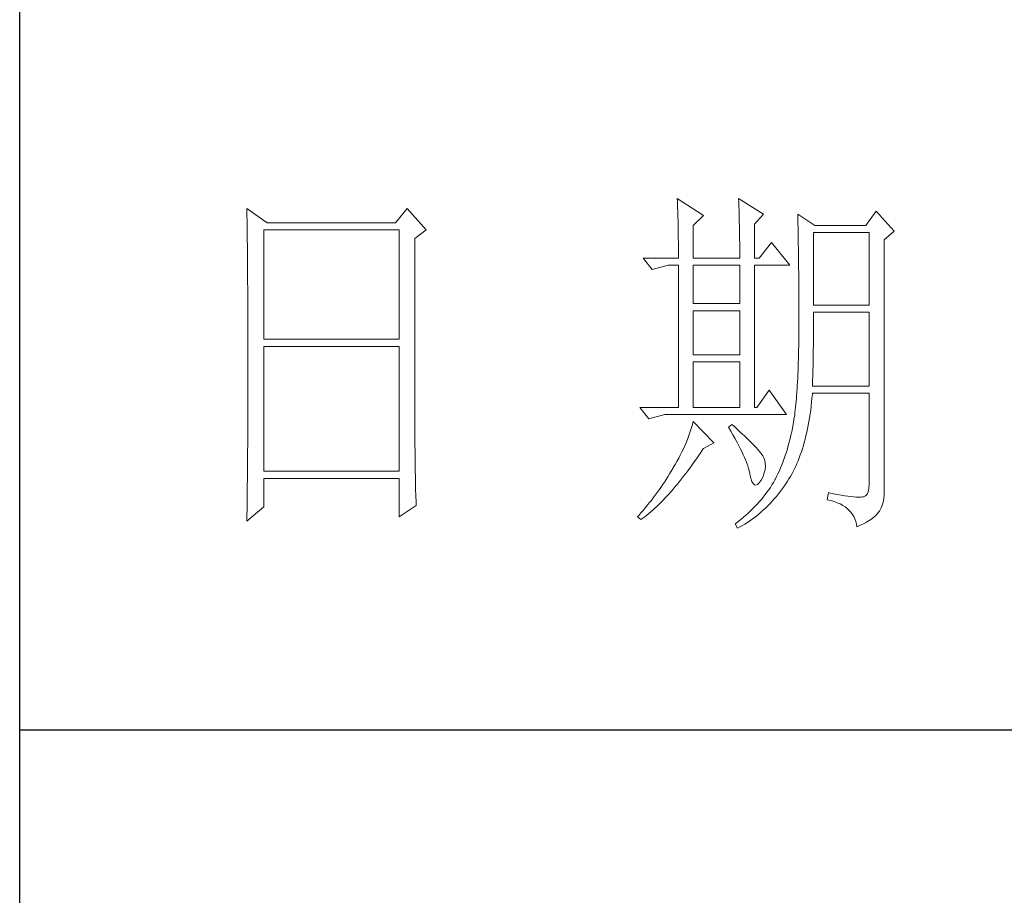
# Model space of a CAD drawing. Units: millimetres. Extents: x 14509 to 75479, y -92927 to -6862.
# Drawn here: x 45943 to 46063, y -89775 to -89667 of the extents above; entities that cross this region are included whole.
import ezdxf

# ---------------------------------------------------------------- set-up
doc = ezdxf.new("R2010")
doc.units = ezdxf.units.MM
doc.layers.add('轮廓线', color=7, linetype='Continuous', lineweight=25)

# ---------------------------------------------------------------- blocks, each defined once
blk = doc.blocks.new('文字')
at = {"layer": '轮廓线', "color": 7, "lineweight": 0}
for p, q in [((3810.07, 1575.95), (3810.09, 1575.55)), ((3813.65, 1573.61), (3810.07, 1575.95)), ((3818.47, 1575.95), (3818.48, 1575.4)), ((3821.89, 1573.81), (3818.47, 1575.95)), ((3751.15, 1574.58), (3751.16, 1573.52)), ((3753.94, 1572.64), (3751.15, 1574.58)), ((3773.07, 1574.58), (3771.51, 1572.64)), ((3775.71, 1571.67), (3773.07, 1574.58)), ((3810.09, 1575.55), (3810.11, 1575.14)), ((3810.11, 1575.14), (3810.12, 1574.72)), ((3810.12, 1574.72), (3810.14, 1574.3)), ((3818.48, 1575.4), (3818.5, 1574.86)), ((3818.5, 1574.86), (3818.52, 1574.33)), ((3751.16, 1573.52), (3751.17, 1572.99)), ((3810.14, 1574.3), (3810.15, 1573.85)), ((3810.15, 1573.85), (3810.16, 1573.4)), ((3810.16, 1573.4), (3810.17, 1572.94)), ((3812.25, 1572.25), (3813.65, 1573.61)), ((3818.52, 1574.33), (3818.53, 1573.8)), ((3818.53, 1573.8), (3818.55, 1573.29)), ((3818.55, 1573.29), (3818.56, 1572.78)), ((3820.64, 1572.44), (3821.89, 1573.81)), ((3826.55, 1573.81), (3826.56, 1573.48)), ((3828.88, 1572.25), (3826.55, 1573.81)), ((3826.56, 1573.48), (3826.57, 1573.15)), ((3826.57, 1573.15), (3826.58, 1572.81)), ((3837.28, 1574.2), (3835.88, 1572.25)), ((3839.77, 1571.47), (3837.28, 1574.2)), ((3751.17, 1572.99), (3751.18, 1571.93)), ((3751.18, 1571.93), (3751.18, 1571.41)), ((3771.51, 1572.64), (3753.94, 1572.64)), ((3810.17, 1572.94), (3810.18, 1572.47)), ((3810.18, 1572.47), (3810.19, 1571.98)), ((3810.19, 1571.98), (3810.2, 1571.49)), ((3812.25, 1567.78), (3812.25, 1572.25)), ((3818.56, 1572.78), (3818.57, 1572.28)), ((3818.57, 1572.28), (3818.58, 1571.79)), ((3818.58, 1571.79), (3818.59, 1571.31)), ((3820.64, 1567.78), (3820.64, 1572.44)), ((3826.58, 1572.81), (3826.59, 1572.45)), ((3826.59, 1572.45), (3826.6, 1572.08)), ((3826.6, 1572.08), (3826.61, 1571.7)), ((3826.61, 1571.7), (3826.61, 1571.32)), ((3835.88, 1572.25), (3828.88, 1572.25)), ((3751.18, 1571.41), (3751.19, 1570.89)), ((3751.19, 1570.89), (3751.2, 1570.37)), ((3751.2, 1570.37), (3751.21, 1569.34)), ((3753.48, 1556.7), (3753.48, 1571.67)), ((3753.48, 1571.67), (3771.98, 1571.67)), ((3771.98, 1571.67), (3771.98, 1556.7)), ((3774.16, 1570.5), (3775.71, 1571.67)), ((3774.16, 1543.56), (3774.16, 1570.5)), ((3810.2, 1571.49), (3810.21, 1570.99)), ((3810.21, 1570.99), (3810.21, 1570.47)), ((3810.21, 1570.47), (3810.22, 1569.94)), ((3818.59, 1571.31), (3818.6, 1570.83)), ((3818.6, 1570.83), (3818.6, 1570.37)), ((3818.6, 1570.37), (3818.61, 1569.91)), ((3826.61, 1571.32), (3826.62, 1570.92)), ((3826.62, 1570.92), (3826.63, 1570.51)), ((3826.63, 1570.51), (3826.64, 1570.09)), ((3828.73, 1561.36), (3828.73, 1571.28)), ((3828.73, 1571.28), (3836.35, 1571.28)), ((3836.35, 1571.28), (3836.35, 1561.36)), ((3838.37, 1570.31), (3839.77, 1571.47)), ((3751.21, 1569.34), (3751.21, 1568.83)), ((3810.22, 1569.94), (3810.22, 1569.4)), ((3810.22, 1569.4), (3810.23, 1568.85)), ((3818.61, 1569.91), (3818.62, 1569.46)), ((3818.62, 1569.46), (3818.62, 1569.02)), ((3818.62, 1569.02), (3818.62, 1568.58)), ((3822.98, 1569.92), (3821.27, 1567.78)), ((3825.46, 1566.81), (3822.98, 1569.92)), ((3826.64, 1570.09), (3826.64, 1569.66)), ((3826.64, 1569.66), (3826.65, 1569.21)), ((3826.65, 1569.21), (3826.66, 1568.76)), ((3838.37, 1535.31), (3838.37, 1570.31)), ((3751.21, 1568.83), (3751.22, 1568.32)), ((3751.22, 1568.32), (3751.23, 1567.82)), ((3751.23, 1567.82), (3751.23, 1567.31)), ((3805.41, 1567.78), (3806.65, 1566.22)), ((3805.41, 1567.78), (3810.23, 1567.78)), ((3810.23, 1568.85), (3810.23, 1568.3)), ((3810.23, 1568.3), (3810.23, 1567.78)), ((3812.25, 1567.78), (3818.62, 1567.78)), ((3818.62, 1568.58), (3818.62, 1567.78)), ((3820.64, 1567.78), (3821.27, 1567.78)), ((3826.66, 1568.76), (3826.66, 1568.3)), ((3826.66, 1568.3), (3826.67, 1567.82)), ((3826.67, 1567.82), (3826.67, 1567.34)), ((3751.23, 1567.31), (3751.24, 1566.81)), ((3751.24, 1566.81), (3751.24, 1566.31)), ((3751.24, 1566.31), (3751.24, 1565.82)), ((3806.65, 1566.22), (3808.83, 1566.81)), ((3808.83, 1566.81), (3810.23, 1566.81)), ((3810.23, 1566.81), (3810.23, 1547.36)), ((3812.25, 1561.56), (3812.25, 1566.81)), ((3812.25, 1566.81), (3818.62, 1566.81)), ((3818.62, 1566.81), (3818.62, 1561.56)), ((3820.64, 1547.36), (3820.64, 1566.81)), ((3820.64, 1566.81), (3825.46, 1566.81)), ((3826.67, 1567.34), (3826.68, 1566.84)), ((3826.68, 1566.84), (3826.68, 1566.33)), ((3826.68, 1566.33), (3826.69, 1565.81)), ((3751.24, 1565.82), (3751.25, 1565.32)), ((3751.25, 1565.32), (3751.25, 1564.83)), ((3826.69, 1565.81), (3826.69, 1565.29)), ((3826.69, 1565.29), (3826.69, 1564.74)), ((3751.25, 1564.83), (3751.25, 1564.34)), ((3751.25, 1564.34), (3751.26, 1563.85)), ((3751.26, 1563.85), (3751.26, 1563.37)), ((3826.69, 1564.74), (3826.7, 1564.2)), ((3826.7, 1564.2), (3826.7, 1563.63)), ((3826.7, 1563.63), (3826.7, 1563.06)), ((3751.26, 1563.37), (3751.27, 1562.89)), ((3751.27, 1562.89), (3751.27, 1562.41)), ((3751.27, 1562.41), (3751.27, 1561.93)), ((3826.7, 1563.06), (3826.7, 1562.48)), ((3826.7, 1562.48), (3826.7, 1561.89)), ((3751.27, 1561.93), (3751.28, 1560.98)), ((3751.28, 1560.98), (3751.28, 1560.51)), ((3818.62, 1561.56), (3812.25, 1561.56)), ((3826.7, 1561.89), (3826.7, 1561.28)), ((3826.7, 1561.28), (3826.71, 1560.67)), ((3836.35, 1561.36), (3828.73, 1561.36)), ((3751.28, 1560.51), (3751.28, 1560.04)), ((3751.28, 1560.04), (3751.29, 1559.58)), ((3751.29, 1559.58), (3751.29, 1559.11)), ((3812.25, 1554.56), (3812.25, 1560.59)), ((3812.25, 1560.59), (3818.62, 1560.59)), ((3818.62, 1560.59), (3818.62, 1554.56)), ((3826.71, 1560.67), (3826.71, 1558.36)), ((3828.73, 1559.36), (3828.73, 1560.39)), ((3828.73, 1560.39), (3836.35, 1560.39)), ((3836.35, 1560.39), (3836.35, 1550.28)), ((3751.29, 1559.11), (3751.29, 1558.65)), ((3751.29, 1558.65), (3751.29, 1558.19)), ((3826.71, 1558.36), (3826.7, 1557.7)), ((3828.72, 1558.84), (3828.73, 1559.36)), ((3828.72, 1558.32), (3828.72, 1558.84)), ((3828.72, 1557.8), (3828.72, 1558.32)), ((3751.29, 1558.19), (3751.29, 1557.74)), ((3751.29, 1557.74), (3751.29, 1557.28)), ((3751.29, 1557.28), (3751.3, 1556.83)), ((3826.7, 1557.05), (3826.69, 1556.42)), ((3826.7, 1557.7), (3826.7, 1557.05)), ((3828.71, 1556.78), (3828.72, 1557.29)), ((3828.72, 1557.29), (3828.72, 1557.8)), ((3751.3, 1556.83), (3751.3, 1555.93)), ((3751.3, 1555.93), (3751.3, 1555.49)), ((3771.98, 1556.7), (3753.48, 1556.7)), ((3753.48, 1538.62), (3753.48, 1555.72)), ((3753.48, 1555.72), (3771.98, 1555.72)), ((3771.98, 1555.72), (3771.98, 1538.62)), ((3826.69, 1555.8), (3826.67, 1555.19)), ((3826.69, 1556.42), (3826.69, 1555.8)), ((3828.69, 1555.3), (3828.7, 1555.79)), ((3828.7, 1555.79), (3828.71, 1556.29)), ((3828.71, 1556.29), (3828.71, 1556.78)), ((3751.3, 1555.49), (3751.3, 1550.98)), ((3818.62, 1554.56), (3812.25, 1554.56)), ((3826.66, 1554.6), (3826.65, 1554.02)), ((3826.67, 1555.19), (3826.66, 1554.6)), ((3828.67, 1553.87), (3828.68, 1554.34)), ((3828.68, 1554.34), (3828.69, 1554.82)), ((3828.69, 1554.82), (3828.69, 1555.3)), ((3812.25, 1547.36), (3812.25, 1553.59)), ((3812.25, 1553.59), (3818.62, 1553.59)), ((3818.62, 1553.59), (3818.62, 1547.36)), ((3826.62, 1552.91), (3826.6, 1552.37)), ((3826.63, 1553.46), (3826.62, 1552.91)), ((3826.65, 1554.02), (3826.63, 1553.46)), ((3828.64, 1552.48), (3828.65, 1552.94)), ((3828.65, 1552.94), (3828.66, 1553.4)), ((3828.66, 1553.4), (3828.67, 1553.87)), ((3826.58, 1551.85), (3826.55, 1551.34)), ((3826.6, 1552.37), (3826.58, 1551.85)), ((3828.6, 1551.15), (3828.61, 1551.59)), ((3828.61, 1551.59), (3828.63, 1552.03)), ((3828.63, 1552.03), (3828.64, 1552.48)), ((3751.3, 1550.98), (3751.3, 1550.52)), ((3751.3, 1550.52), (3751.3, 1549.62)), ((3826.5, 1550.37), (3826.47, 1549.9)), ((3826.53, 1550.85), (3826.5, 1550.37)), ((3826.55, 1551.34), (3826.53, 1550.85)), ((3828.57, 1550.28), (3828.59, 1550.71)), ((3836.35, 1550.28), (3828.57, 1550.28)), ((3828.59, 1550.71), (3828.6, 1551.15)), ((3751.3, 1549.62), (3751.29, 1549.16)), ((3751.29, 1549.16), (3751.29, 1548.71)), ((3822.66, 1549.7), (3820.96, 1547.36)), ((3825, 1546.39), (3822.66, 1549.7)), ((3826.41, 1549.01), (3826.38, 1548.58)), ((3826.44, 1549.45), (3826.41, 1549.01)), ((3826.47, 1549.9), (3826.44, 1549.45)), ((3828.51, 1548.61), (3828.56, 1549.18)), ((3828.56, 1549.18), (3828.57, 1549.31)), ((3828.57, 1549.31), (3836.35, 1549.31)), ((3836.35, 1549.31), (3836.35, 1536.87)), ((3751.29, 1548.71), (3751.29, 1548.24)), ((3751.29, 1548.24), (3751.29, 1547.78)), ((3751.29, 1547.78), (3751.29, 1546.85)), ((3826.3, 1547.77), (3826.27, 1547.38)), ((3826.34, 1548.17), (3826.3, 1547.77)), ((3826.38, 1548.58), (3826.34, 1548.17)), ((3828.33, 1546.98), (3828.4, 1547.51)), ((3828.4, 1547.51), (3828.46, 1548.06)), ((3828.46, 1548.06), (3828.51, 1548.61)), ((3751.29, 1546.38), (3751.28, 1545.91)), ((3751.29, 1546.85), (3751.29, 1546.38)), ((3804.94, 1547.36), (3806.19, 1545.81)), ((3804.94, 1547.36), (3810.23, 1547.36)), ((3806.19, 1545.81), (3808.36, 1546.39)), ((3808.36, 1546.39), (3825, 1546.39)), ((3812.25, 1547.36), (3818.62, 1547.36)), ((3820.64, 1547.36), (3820.96, 1547.36)), ((3826.14, 1546.31), (3826.09, 1545.98)), ((3826.18, 1546.65), (3826.14, 1546.31)), ((3826.22, 1547.01), (3826.18, 1546.65)), ((3826.27, 1547.38), (3826.22, 1547.01)), ((3828.18, 1545.93), (3828.25, 1546.45)), ((3828.25, 1546.45), (3828.33, 1546.98)), ((3751.28, 1544.97), (3751.27, 1544.01)), ((3751.28, 1545.91), (3751.28, 1544.97)), ((3812.14, 1545.01), (3812.02, 1544.6)), ((3812.25, 1545.42), (3812.14, 1545.01)), ((3815.05, 1542.5), (3812.25, 1545.42)), ((3817.53, 1545.03), (3817.07, 1544.64)), ((3817.88, 1544.73), (3817.53, 1545.03)), ((3825.93, 1545.03), (3825.84, 1544.53)), ((3825.94, 1545.07), (3825.93, 1545.03)), ((3825.99, 1545.36), (3825.94, 1545.07)), ((3826.04, 1545.66), (3825.99, 1545.36)), ((3826.09, 1545.98), (3826.04, 1545.66)), ((3827.9, 1544.44), (3828, 1544.93)), ((3828, 1544.93), (3828.09, 1545.42)), ((3828.09, 1545.42), (3828.18, 1545.93)), ((3751.27, 1543.53), (3751.26, 1542.57)), ((3751.27, 1544.01), (3751.27, 1543.53)), ((3774.16, 1543.03), (3774.16, 1543.56)), ((3811.76, 1543.78), (3811.61, 1543.36)), ((3811.89, 1544.19), (3811.76, 1543.78)), ((3812.02, 1544.6), (3811.89, 1544.19)), ((3817.07, 1544.64), (3817.38, 1544.12)), ((3817.38, 1544.12), (3817.68, 1543.62)), ((3817.68, 1543.62), (3817.95, 1543.13)), ((3818.35, 1544.3), (3817.88, 1544.73)), ((3818.79, 1543.89), (3818.35, 1544.3)), ((3819.21, 1543.51), (3818.79, 1543.89)), ((3819.6, 1543.14), (3819.21, 1543.51)), ((3825.63, 1543.56), (3825.52, 1543.08)), ((3825.74, 1544.04), (3825.63, 1543.56)), ((3825.84, 1544.53), (3825.74, 1544.04)), ((3827.58, 1543.03), (3827.69, 1543.49)), ((3827.69, 1543.49), (3827.8, 1543.96)), ((3827.8, 1543.96), (3827.9, 1544.44)), ((3751.26, 1542.08), (3751.25, 1541.59)), ((3751.26, 1542.57), (3751.26, 1542.08)), ((3774.16, 1542.52), (3774.16, 1543.03)), ((3774.16, 1542.01), (3774.16, 1542.52)), ((3811.09, 1542.11), (3810.9, 1541.69)), ((3811.27, 1542.53), (3811.09, 1542.11)), ((3811.45, 1542.95), (3811.27, 1542.53)), ((3811.61, 1543.36), (3811.45, 1542.95)), ((3813.65, 1541.72), (3815.05, 1542.5)), ((3817.95, 1543.13), (3818.22, 1542.65)), ((3818.22, 1542.65), (3818.46, 1542.19)), ((3818.46, 1542.19), (3818.69, 1541.74)), ((3819.96, 1542.79), (3819.6, 1543.14)), ((3820.29, 1542.46), (3819.96, 1542.79)), ((3820.59, 1542.16), (3820.29, 1542.46)), ((3820.86, 1541.87), (3820.59, 1542.16)), ((3825.27, 1542.15), (3825.14, 1541.7)), ((3825.4, 1542.62), (3825.27, 1542.15)), ((3825.52, 1543.08), (3825.4, 1542.62)), ((3827.2, 1541.7), (3827.33, 1542.13)), ((3827.33, 1542.13), (3827.45, 1542.58)), ((3827.45, 1542.58), (3827.58, 1543.03)), ((3751.25, 1541.1), (3751.24, 1540.12)), ((3751.25, 1541.59), (3751.25, 1541.1)), ((3774.17, 1541.5), (3774.16, 1542.01)), ((3774.17, 1540.99), (3774.17, 1541.5)), ((3774.18, 1540.49), (3774.17, 1540.99)), ((3810.48, 1540.84), (3810.26, 1540.41)), ((3810.7, 1541.26), (3810.48, 1540.84)), ((3810.9, 1541.69), (3810.7, 1541.26)), ((3812.69, 1540.32), (3812.99, 1540.75)), ((3812.99, 1540.75), (3813.29, 1541.19)), ((3813.29, 1541.19), (3813.58, 1541.63)), ((3813.58, 1541.63), (3813.65, 1541.72)), ((3818.69, 1541.74), (3818.9, 1541.31)), ((3818.9, 1541.31), (3819.1, 1540.89)), ((3819.1, 1540.89), (3819.27, 1540.49)), ((3821.1, 1541.6), (3820.86, 1541.87)), ((3821.32, 1541.35), (3821.1, 1541.6)), ((3821.5, 1541.12), (3821.32, 1541.35)), ((3821.66, 1540.92), (3821.5, 1541.12)), ((3821.79, 1540.73), (3821.66, 1540.92)), ((3821.89, 1540.56), (3821.79, 1540.73)), ((3824.86, 1540.8), (3824.7, 1540.37)), ((3825, 1541.25), (3824.86, 1540.8)), ((3825.14, 1541.7), (3825, 1541.25)), ((3826.76, 1540.46), (3826.91, 1540.87)), ((3826.91, 1540.87), (3827.06, 1541.28)), ((3827.06, 1541.28), (3827.2, 1541.7)), ((3751.24, 1539.62), (3751.23, 1539.12)), ((3751.24, 1540.12), (3751.24, 1539.62)), ((3774.18, 1540), (3774.18, 1540.49)), ((3774.19, 1539.51), (3774.18, 1540)), ((3774.19, 1539.02), (3774.19, 1539.51)), ((3809.78, 1539.55), (3809.52, 1539.12)), ((3810.02, 1539.98), (3809.78, 1539.55)), ((3810.26, 1540.41), (3810.02, 1539.98)), ((3811.82, 1539.09), (3812.11, 1539.49)), ((3812.11, 1539.49), (3812.4, 1539.9)), ((3812.4, 1539.9), (3812.69, 1540.32)), ((3819.27, 1540.49), (3819.44, 1540.1)), ((3819.44, 1540.1), (3819.58, 1539.73)), ((3819.58, 1539.73), (3819.71, 1539.37)), ((3819.71, 1539.37), (3819.82, 1539.02)), ((3821.92, 1540.47), (3821.89, 1540.56)), ((3822.05, 1540.09), (3821.92, 1540.47)), ((3822.12, 1539.68), (3822.05, 1540.09)), ((3822.13, 1539.26), (3822.12, 1539.68)), ((3824.38, 1539.52), (3824.21, 1539.1)), ((3824.55, 1539.94), (3824.38, 1539.52)), ((3824.7, 1540.37), (3824.55, 1539.94)), ((3826.28, 1539.31), (3826.45, 1539.68)), ((3826.45, 1539.68), (3826.61, 1540.07)), ((3826.61, 1540.07), (3826.76, 1540.46)), ((3751.23, 1539.12), (3751.22, 1538.12)), ((3751.22, 1538.12), (3751.22, 1537.62)), ((3771.98, 1538.62), (3753.48, 1538.62)), ((3774.2, 1538.54), (3774.19, 1539.02)), ((3774.21, 1538.06), (3774.2, 1538.54)), ((3774.22, 1537.59), (3774.21, 1538.06)), ((3809.01, 1538.25), (3808.78, 1537.88)), ((3809.23, 1538.63), (3809.01, 1538.25)), ((3809.45, 1539), (3809.23, 1538.63)), ((3809.52, 1539.12), (3809.45, 1539)), ((3810.94, 1537.94), (3811.23, 1538.31)), ((3811.23, 1538.31), (3811.52, 1538.7)), ((3811.52, 1538.7), (3811.82, 1539.09)), ((3819.82, 1539.02), (3819.91, 1538.69)), ((3819.91, 1538.69), (3819.99, 1538.38)), ((3819.99, 1538.38), (3820.02, 1538.23)), ((3820.02, 1538.23), (3820.15, 1537.66)), ((3821.81, 1537.93), (3821.97, 1538.39)), ((3821.97, 1538.39), (3822.08, 1538.83)), ((3822.08, 1538.83), (3822.13, 1539.26)), ((3823.85, 1538.29), (3823.67, 1537.89)), ((3824.04, 1538.69), (3823.85, 1538.29)), ((3824.21, 1539.1), (3824.04, 1538.69)), ((3825.55, 1537.9), (3825.74, 1538.24)), ((3825.74, 1538.24), (3825.93, 1538.58)), ((3825.93, 1538.58), (3826.11, 1538.94)), ((3826.11, 1538.94), (3826.28, 1539.31)), ((3751.22, 1537.62), (3751.2, 1536.6)), ((3753.48, 1533.75), (3753.48, 1537.64)), ((3753.48, 1537.64), (3771.98, 1537.64)), ((3771.98, 1537.64), (3771.98, 1532.39)), ((3774.23, 1537.12), (3774.22, 1537.59)), ((3774.24, 1536.65), (3774.23, 1537.12)), ((3774.25, 1536.19), (3774.24, 1536.65)), ((3808.06, 1536.78), (3807.82, 1536.42)), ((3808.31, 1537.15), (3808.06, 1536.78)), ((3808.54, 1537.51), (3808.31, 1537.15)), ((3808.78, 1537.88), (3808.54, 1537.51)), ((3809.79, 1536.52), (3810.08, 1536.86)), ((3810.08, 1536.86), (3810.37, 1537.21)), ((3810.37, 1537.21), (3810.65, 1537.57)), ((3810.65, 1537.57), (3810.94, 1537.94)), ((3820.15, 1537.66), (3820.29, 1537.24)), ((3820.29, 1537.24), (3820.45, 1536.94)), ((3820.45, 1536.94), (3820.64, 1536.77)), ((3820.64, 1536.77), (3820.84, 1536.73)), ((3820.84, 1536.73), (3821.06, 1536.83)), ((3821.06, 1536.83), (3821.3, 1537.06)), ((3821.3, 1537.06), (3821.55, 1537.41)), ((3821.55, 1537.41), (3821.58, 1537.45)), ((3821.58, 1537.45), (3821.81, 1537.93)), ((3823.03, 1536.76), (3822.81, 1536.42)), ((3823.24, 1537.1), (3823.03, 1536.76)), ((3823.44, 1537.45), (3823.24, 1537.1)), ((3823.47, 1537.5), (3823.44, 1537.45)), ((3823.67, 1537.89), (3823.47, 1537.5)), ((3824.73, 1536.63), (3825, 1537.02)), ((3825, 1537.02), (3825.15, 1537.25)), ((3825.15, 1537.25), (3825.36, 1537.57)), ((3825.36, 1537.57), (3825.55, 1537.9)), ((3836.35, 1536.87), (3836.31, 1536.28)), ((3751.2, 1536.09), (3751.19, 1535.58)), ((3751.19, 1535.58), (3751.19, 1535.07)), ((3751.2, 1536.6), (3751.2, 1536.09)), ((3774.27, 1535.28), (3774.25, 1536.19)), ((3807.05, 1535.35), (3806.78, 1535)), ((3807.31, 1535.7), (3807.05, 1535.35)), ((3807.57, 1536.06), (3807.31, 1535.7)), ((3807.82, 1536.42), (3807.57, 1536.06)), ((3808.66, 1535.23), (3808.94, 1535.54)), ((3808.94, 1535.54), (3809.23, 1535.86)), ((3809.23, 1535.86), (3809.51, 1536.18)), ((3809.51, 1536.18), (3809.79, 1536.52)), ((3822.1, 1535.43), (3821.84, 1535.1)), ((3822.35, 1535.75), (3822.1, 1535.43)), ((3822.58, 1536.09), (3822.35, 1535.75)), ((3822.81, 1536.42), (3822.58, 1536.09)), ((3823.63, 1535.19), (3823.91, 1535.54)), ((3823.91, 1535.54), (3824.19, 1535.89)), ((3824.19, 1535.89), (3824.46, 1536.26)), ((3824.46, 1536.26), (3824.73, 1536.63)), ((3830.75, 1535.7), (3830.59, 1534.73)), ((3830.87, 1535.67), (3830.75, 1535.7)), ((3831.46, 1535.55), (3830.87, 1535.67)), ((3832.01, 1535.45), (3831.46, 1535.55)), ((3832.51, 1535.36), (3832.01, 1535.45)), ((3832.99, 1535.28), (3832.51, 1535.36)), ((3836.07, 1535.47), (3835.85, 1535.24)), ((3836.22, 1535.82), (3836.07, 1535.47)), ((3836.31, 1536.28), (3836.22, 1535.82)), ((3838.35, 1534.96), (3838.37, 1535.31)), ((3751.19, 1535.07), (3751.17, 1533.52)), ((3771.98, 1532.39), (3774.31, 1533.95)), ((3774.3, 1534.39), (3774.27, 1535.28)), ((3774.31, 1533.95), (3774.3, 1534.39)), ((3805.96, 1533.95), (3805.68, 1533.61)), ((3806.24, 1534.3), (3805.96, 1533.95)), ((3806.52, 1534.64), (3806.24, 1534.3)), ((3806.78, 1535), (3806.52, 1534.64)), ((3807.27, 1533.82), (3807.55, 1534.09)), ((3807.55, 1534.09), (3807.82, 1534.36)), ((3807.82, 1534.36), (3808.1, 1534.64)), ((3808.1, 1534.64), (3808.38, 1534.93)), ((3808.38, 1534.93), (3808.66, 1535.23)), ((3821.02, 1534.14), (3820.72, 1533.83)), ((3821.3, 1534.46), (3821.02, 1534.14)), ((3821.58, 1534.78), (3821.3, 1534.46)), ((3821.84, 1535.1), (3821.58, 1534.78)), ((3822.48, 1533.91), (3822.77, 1534.21)), ((3822.77, 1534.21), (3823.06, 1534.53)), ((3823.06, 1534.53), (3823.35, 1534.86)), ((3823.35, 1534.86), (3823.63, 1535.19)), ((3830.59, 1534.73), (3831.08, 1534.61)), ((3831.08, 1534.61), (3831.53, 1534.48)), ((3831.53, 1534.48), (3831.96, 1534.32)), ((3831.96, 1534.32), (3832.35, 1534.16)), ((3832.35, 1534.16), (3832.71, 1533.96)), ((3832.71, 1533.96), (3833.04, 1533.75)), ((3833.42, 1535.21), (3832.99, 1535.28)), ((3833.82, 1535.16), (3833.42, 1535.21)), ((3834.18, 1535.12), (3833.82, 1535.16)), ((3834.5, 1535.09), (3834.18, 1535.12)), ((3834.79, 1535.08), (3834.5, 1535.09)), ((3835.03, 1535.08), (3834.79, 1535.08)), ((3835.24, 1535.09), (3835.03, 1535.08)), ((3835.41, 1535.11), (3835.24, 1535.09)), ((3835.57, 1535.13), (3835.41, 1535.11)), ((3835.85, 1535.24), (3835.57, 1535.13)), ((3837.98, 1533.64), (3838.15, 1534.1)), ((3838.15, 1534.1), (3838.28, 1534.54)), ((3838.28, 1534.54), (3838.35, 1534.96)), ((3751.15, 1531.81), (3753.48, 1533.75)), ((3751.17, 1533.52), (3751.16, 1532.47)), ((3805.1, 1532.93), (3804.81, 1532.59)), ((3805.39, 1533.26), (3805.1, 1532.93)), ((3805.68, 1533.61), (3805.39, 1533.26)), ((3805.63, 1532.4), (3805.9, 1532.62)), ((3805.9, 1532.62), (3806.18, 1532.84)), ((3806.18, 1532.84), (3806.45, 1533.08)), ((3806.45, 1533.08), (3806.72, 1533.31)), ((3806.72, 1533.31), (3807, 1533.56)), ((3807, 1533.56), (3807.27, 1533.82)), ((3819.45, 1532.61), (3819.11, 1532.31)), ((3819.78, 1532.91), (3819.45, 1532.61)), ((3820.11, 1533.21), (3819.78, 1532.91)), ((3820.42, 1533.52), (3820.11, 1533.21)), ((3820.72, 1533.83), (3820.42, 1533.52)), ((3820.95, 1532.53), (3821.26, 1532.79)), ((3821.26, 1532.79), (3821.57, 1533.05)), ((3821.57, 1533.05), (3821.87, 1533.33)), ((3821.87, 1533.33), (3822.18, 1533.62)), ((3822.18, 1533.62), (3822.48, 1533.91)), ((3833.04, 1533.75), (3833.34, 1533.52)), ((3833.34, 1533.52), (3833.61, 1533.27)), ((3833.61, 1533.27), (3833.85, 1533.01)), ((3833.85, 1533.01), (3834.06, 1532.72)), ((3834.06, 1532.72), (3834.24, 1532.41)), ((3837.25, 1532.59), (3837.48, 1532.83)), ((3837.48, 1532.83), (3837.68, 1533.07)), ((3837.68, 1533.07), (3837.74, 1533.17)), ((3837.74, 1533.17), (3837.98, 1533.64)), ((3751.16, 1532.47), (3751.15, 1531.94)), ((3751.15, 1531.94), (3751.15, 1531.81)), ((3804.81, 1532.59), (3804.63, 1532.39)), ((3804.63, 1532.39), (3805.1, 1532)), ((3805.1, 1532), (3805.36, 1532.2)), ((3805.36, 1532.2), (3805.63, 1532.4)), ((3818.03, 1531.44), (3818, 1531.42)), ((3818, 1531.42), (3818.31, 1530.84)), ((3818.4, 1531.73), (3818.03, 1531.44)), ((3818.76, 1532.02), (3818.4, 1531.73)), ((3819.11, 1532.31), (3818.76, 1532.02)), ((3818.99, 1531.2), (3819.33, 1531.4)), ((3819.33, 1531.4), (3819.66, 1531.61)), ((3819.66, 1531.61), (3819.99, 1531.82)), ((3819.99, 1531.82), (3820.31, 1532.05)), ((3820.31, 1532.05), (3820.63, 1532.28)), ((3820.63, 1532.28), (3820.95, 1532.53)), ((3834.24, 1532.41), (3834.39, 1532.09)), ((3834.39, 1532.09), (3834.5, 1531.74)), ((3834.5, 1531.74), (3834.59, 1531.38)), ((3834.59, 1531.38), (3834.64, 1531.03)), ((3835.12, 1531.24), (3835.56, 1531.45)), ((3835.56, 1531.45), (3835.97, 1531.67)), ((3835.97, 1531.67), (3836.34, 1531.89)), ((3836.34, 1531.89), (3836.68, 1532.12)), ((3836.68, 1532.12), (3836.98, 1532.35)), ((3836.98, 1532.35), (3837.25, 1532.59)), ((3818.31, 1530.84), (3818.65, 1531.01)), ((3818.65, 1531.01), (3818.99, 1531.2)), ((3834.64, 1531.03), (3835.12, 1531.24))]:
    blk.add_line(p, q, dxfattribs=at)

msp = doc.modelspace()

# ---------------------------------------------------------------- linework, layer by layer
for p, q in [((45942.69, -91074.23), (45942.69, -88557.05)), ((45942.69, -89754.49), (46256.17, -89754.49))]:
    msp.add_line(p, q)

# ---------------------------------------------------------------- block references
at = {"layer": '轮廓线', "color": 0, "linetype": 'ByBlock', "lineweight": 13, "xscale": 0.8957951999999998, "yscale": 0.8957951999999998, "zscale": 0.8957951999999998}
msp.add_blockref('文字', (42610.29, -91101.1), dxfattribs=at)

doc.saveas('drawing.dxf')
